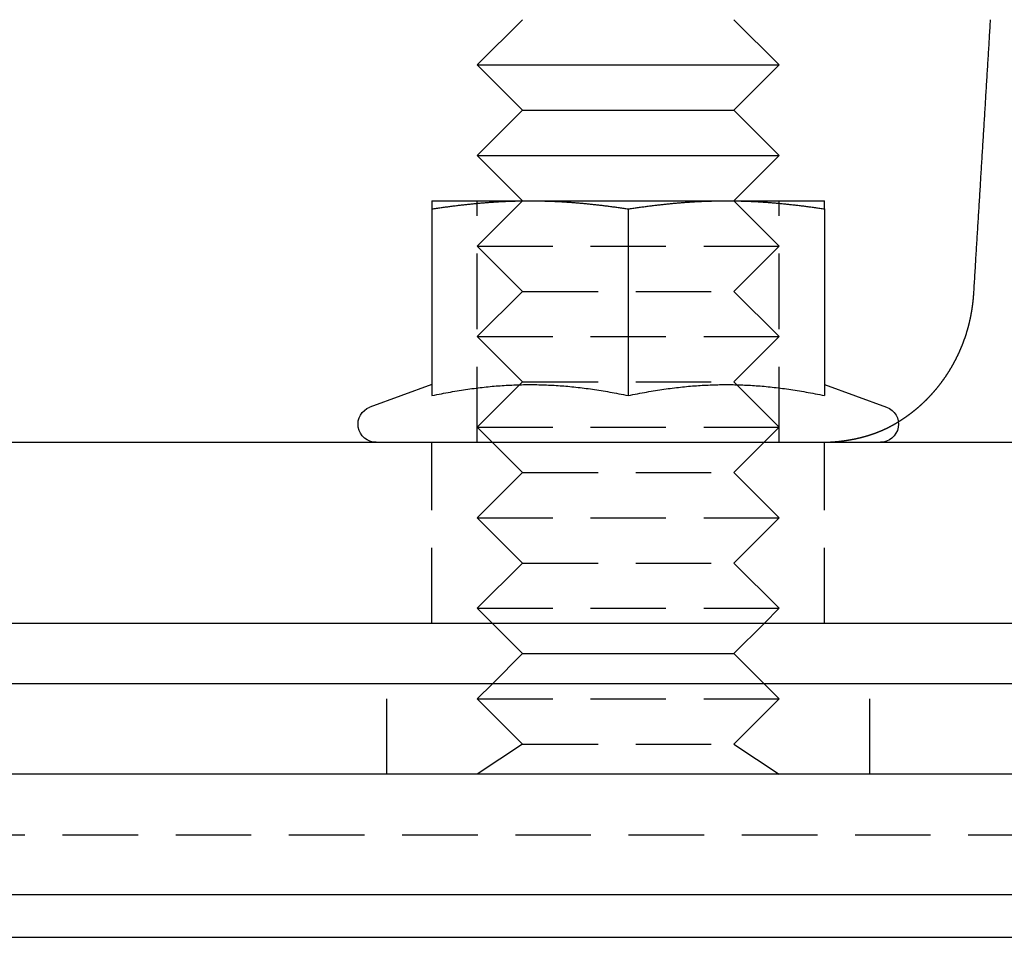
# Model space of a CAD drawing. Extents: x 190 to 450, y -416 to 386.
# Drawn here: x 390 to 422, y 308 to 339 of the extents above; entities that cross this region are included whole.
import ezdxf

# ---------------------------------------------------------------- set-up
doc = ezdxf.new("R2010")
doc.units = 0
doc.header["$LTSCALE"] = 10
doc.linetypes.add('VERDECKT', pattern=[0.375, 0.25, -0.125])
doc.layers.get('0').update_dxf_attribs({"linetype": 'CONTINUOUS'})
doc.layers.add('STEMPEL', color=3, linetype='CONTINUOUS')

# ---------------------------------------------------------------- blocks, each defined once
blk = doc.blocks.new('A$CCDCF903D')
at = {"extrusion": (0, 1, -2e-16)}
for p, q in [((85.9686, 340), (84.4686, 338.5)), ((92.96848, 340), (94.46848, 338.5)), ((84.4686, 338.5), (94.46848, 338.5)), ((85.9686, 337), (84.4686, 338.5)), ((92.96848, 337), (94.46848, 338.5)), ((85.9686, 337), (84.4686, 335.5)), ((85.9686, 337), (92.96848, 337)), ((92.96848, 337), (94.46848, 335.5)), ((84.4686, 335.5), (94.46848, 335.5)), ((85.9686, 334), (84.4686, 335.5)), ((92.96848, 334), (94.46848, 335.5)), ((82.96854, 334), (86.21854, 334)), ((86.21854, 334), (92.71854, 334)), ((92.71854, 334), (95.96854, 334)), ((82.96854, 333.73056), (82.96854, 327.54586)), ((89.46854, 333.73056), (89.46854, 327.54586)), ((95.96854, 333.73056), (95.96854, 327.54586)), ((82.96854, 327.91185), (80.91333, 327.16382)), ((95.96854, 327.91185), (98.02375, 327.16382)), ((-6.43408, 326), (116.46854, 326)), ((116.46854, 320), (-5.83269, 320)), ((85.9686, 319), (84.9686, 320)), ((92.96848, 319), (93.96848, 320)), ((85.9686, 319), (84.9686, 318)), ((85.9686, 319), (92.96848, 319)), ((92.96848, 319), (93.96848, 318)), ((121.96854, 318), (-123.03146, 318)), ((121.96854, 315), (-123.03146, 315)), ((-123.03146, 311.01421), (121.96854, 311.01421)), ((-121.61725, 309.6), (120.55433, 309.6))]:
    blk.add_line(p, q, dxfattribs=at)
at = {"color": 1, "linetype": 'VERDECKT', "extrusion": (0, 1, -2e-16)}
for p, q in [((85.9686, 334), (84.4686, 332.5)), ((84.4686, 326), (84.4686, 334)), ((92.96848, 334), (94.46848, 332.5)), ((94.46848, 326), (94.46848, 334)), ((84.4686, 332.5), (94.46848, 332.5)), ((85.9686, 331), (84.4686, 332.5)), ((92.96848, 331), (94.46848, 332.5)), ((85.9686, 331), (84.4686, 329.5)), ((85.9686, 331), (92.96848, 331)), ((92.96848, 331), (94.46848, 329.5)), ((84.4686, 329.5), (94.46848, 329.5)), ((85.9686, 328), (84.4686, 329.5)), ((92.96848, 328), (94.46848, 329.5)), ((85.9686, 328), (84.4686, 326.5)), ((85.9686, 328), (92.96848, 328)), ((92.96848, 328), (94.46848, 326.5)), ((84.4686, 326.5), (94.46848, 326.5)), ((85.9686, 325), (84.4686, 326.5)), ((92.96848, 325), (94.46848, 326.5)), ((82.96854, 320), (82.96854, 326)), ((95.96854, 320), (95.96854, 326)), ((85.9686, 325), (84.4686, 323.5)), ((85.9686, 325), (92.96848, 325)), ((92.96848, 325), (94.46848, 323.5)), ((84.4686, 323.5), (94.46848, 323.5)), ((85.9686, 322), (84.4686, 323.5)), ((92.96848, 322), (94.46848, 323.5)), ((85.9686, 322), (84.4686, 320.5)), ((85.9686, 322), (92.96848, 322)), ((92.96848, 322), (94.46848, 320.5)), ((84.4686, 320.5), (94.46848, 320.5)), ((84.9686, 320), (84.4686, 320.5)), ((93.96848, 320), (94.46848, 320.5)), ((81.46854, 315), (81.46854, 318)), ((84.9686, 318), (84.4686, 317.5)), ((93.96848, 318), (94.46848, 317.5)), ((97.46854, 315), (97.46854, 318)), ((84.4686, 317.5), (94.46848, 317.5)), ((85.9686, 316), (84.4686, 317.5)), ((92.96848, 316), (94.46848, 317.5)), ((85.9686, 316), (84.4686, 315)), ((85.9686, 316), (92.96848, 316)), ((92.96848, 316), (94.46848, 315)), ((-116.7675, 313), (115.70458, 313))]:
    blk.add_line(p, q, dxfattribs=at)
for points in [[(100.912, 330.913, 0), (100.916, 330.983, 0), (100.921, 331.054, 0), (100.925, 331.125, 0), (100.93, 331.196, 0), (100.934, 331.267, 0), (100.938, 331.338, 0), (100.943, 331.409, 0), (100.947, 331.48, 0), (100.952, 331.551, 0), (100.956, 331.622, 0), (100.96, 331.693, 0), (100.965, 331.764, 0), (100.969, 331.835, 0), (100.973, 331.906, 0), (100.978, 331.977, 0), (100.982, 332.047, 0), (100.986, 332.118, 0), (100.991, 332.189, 0), (100.995, 332.26, 0), (101, 332.331, 0), (101.004, 332.402, 0), (101.008, 332.473, 0), (101.013, 332.544, 0), (101.017, 332.615, 0), (101.021, 332.686, 0), (101.026, 332.757, 0), (101.03, 332.828, 0), (101.035, 332.899, 0), (101.039, 332.97, 0), (101.043, 333.041, 0), (101.048, 333.112, 0), (101.052, 333.183, 0), (101.056, 333.254, 0), (101.061, 333.325, 0), (101.065, 333.396, 0), (101.07, 333.467, 0), (101.074, 333.537, 0), (101.078, 333.608, 0), (101.083, 333.679, 0), (101.087, 333.75, 0), (101.091, 333.821, 0), (101.096, 333.892, 0), (101.1, 333.963, 0), (101.104, 334.034, 0), (101.109, 334.105, 0), (101.113, 334.176, 0), (101.118, 334.247, 0), (101.122, 334.318, 0), (101.126, 334.389, 0), (101.131, 334.46, 0), (101.135, 334.531, 0), (101.139, 334.602, 0), (101.144, 334.673, 0), (101.148, 334.744, 0), (101.152, 334.815, 0), (101.157, 334.886, 0), (101.161, 334.957, 0), (101.165, 335.028, 0), (101.17, 335.099, 0), (101.174, 335.17, 0), (101.179, 335.241, 0), (101.183, 335.312, 0), (101.187, 335.383, 0), (101.192, 335.454, 0), (101.196, 335.525, 0), (101.2, 335.596, 0), (101.205, 335.667, 0), (101.209, 335.738, 0), (101.213, 335.809, 0), (101.218, 335.88, 0), (101.222, 335.951, 0), (101.226, 336.022, 0), (101.231, 336.093, 0), (101.235, 336.164, 0), (101.24, 336.235, 0), (101.244, 336.306, 0), (101.248, 336.377, 0), (101.253, 336.448, 0), (101.257, 336.519, 0), (101.261, 336.59, 0), (101.266, 336.661, 0), (101.27, 336.732, 0), (101.274, 336.803, 0), (101.279, 336.874, 0), (101.283, 336.945, 0), (101.287, 337.016, 0), (101.292, 337.087, 0), (101.296, 337.158, 0), (101.3, 337.229, 0), (101.305, 337.3, 0), (101.309, 337.371, 0), (101.313, 337.442, 0), (101.318, 337.513, 0), (101.322, 337.584, 0), (101.326, 337.655, 0), (101.331, 337.726, 0), (101.335, 337.797, 0), (101.34, 337.868, 0), (101.344, 337.94, 0), (101.348, 338.011, 0), (101.353, 338.082, 0), (101.357, 338.153, 0), (101.361, 338.224, 0), (101.366, 338.295, 0), (101.37, 338.366, 0), (101.374, 338.437, 0), (101.379, 338.508, 0), (101.383, 338.579, 0), (101.387, 338.65, 0), (101.392, 338.721, 0), (101.396, 338.792, 0), (101.4, 338.863, 0), (101.405, 338.934, 0), (101.409, 339.005, 0), (101.413, 339.076, 0), (101.418, 339.147, 0), (101.422, 339.218, 0), (101.426, 339.289, 0), (101.431, 339.36, 0), (101.435, 339.432, 0), (101.439, 339.503, 0), (101.444, 339.574, 0), (101.448, 339.645, 0), (101.452, 339.716, 0), (101.457, 339.787, 0), (101.461, 339.858, 0), (101.465, 339.929, 0), (101.47, 340, 0)], [(82.9685, 333.731, 0), (83.0065, 333.736, 0), (83.0444, 333.742, 0), (83.0821, 333.748, 0), (83.1197, 333.754, 0), (83.1571, 333.759, 0), (83.1944, 333.765, 0), (83.2316, 333.77, 0), (83.2687, 333.775, 0), (83.3056, 333.781, 0), (83.3424, 333.786, 0), (83.3791, 333.791, 0), (83.4157, 333.796, 0), (83.4521, 333.801, 0), (83.4885, 333.806, 0), (83.5247, 333.811, 0), (83.5608, 333.816, 0), (83.5968, 333.82, 0), (83.6327, 333.825, 0), (83.6685, 333.83, 0), (83.7042, 333.834, 0), (83.7398, 333.839, 0), (83.7753, 333.843, 0), (83.8107, 333.847, 0), (83.846, 333.852, 0), (83.8813, 333.856, 0), (83.9164, 333.86, 0), (83.9514, 333.864, 0), (83.9864, 333.868, 0), (84.0212, 333.872, 0), (84.056, 333.876, 0), (84.0907, 333.88, 0), (84.1253, 333.883, 0), (84.1599, 333.887, 0), (84.1943, 333.891, 0), (84.2287, 333.894, 0), (84.263, 333.898, 0), (84.2973, 333.901, 0), (84.3314, 333.905, 0), (84.3655, 333.908, 0), (84.3996, 333.911, 0), (84.4336, 333.915, 0), (84.4675, 333.918, 0), (84.5013, 333.921, 0), (84.5351, 333.924, 0), (84.5689, 333.927, 0), (84.6025, 333.93, 0), (84.6362, 333.932, 0), (84.6697, 333.935, 0), (84.7033, 333.938, 0), (84.7367, 333.941, 0), (84.7702, 333.943, 0), (84.8035, 333.946, 0), (84.8369, 333.948, 0), (84.8702, 333.951, 0), (84.9034, 333.953, 0), (84.9366, 333.955, 0), (84.9698, 333.958, 0), (85.003, 333.96, 0), (85.0361, 333.962, 0), (85.0691, 333.964, 0), (85.1022, 333.966, 0), (85.1352, 333.968, 0), (85.1682, 333.97, 0), (85.2011, 333.972, 0), (85.234, 333.974, 0), (85.267, 333.975, 0), (85.2998, 333.977, 0), (85.3327, 333.979, 0), (85.3656, 333.98, 0), (85.3984, 333.982, 0), (85.4312, 333.983, 0), (85.464, 333.984, 0), (85.4968, 333.986, 0), (85.5296, 333.987, 0), (85.5624, 333.988, 0), (85.5951, 333.989, 0), (85.6279, 333.99, 0), (85.6606, 333.991, 0), (85.6934, 333.992, 0), (85.7262, 333.993, 0), (85.7589, 333.994, 0), (85.7917, 333.995, 0), (85.8244, 333.996, 0), (85.8572, 333.996, 0), (85.89, 333.997, 0), (85.9228, 333.998, 0), (85.9556, 333.998, 0), (85.9884, 333.999, 0), (86.0212, 333.999, 0), (86.054, 333.999, 0), (86.0869, 334, 0), (86.1198, 334, 0), (86.1527, 334, 0), (86.1856, 334, 0), (86.2185, 334, 0)], [(82.9685, 334, 0), (82.9685, 334, 0), (82.9685, 334, 0), (82.9685, 334, 0), (82.9685, 334, 0), (82.9685, 333.999, 0), (82.9685, 333.999, 0), (82.9685, 333.999, 0), (82.9685, 333.998, 0), (82.9685, 333.998, 0), (82.9685, 333.997, 0), (82.9685, 333.996, 0), (82.9685, 333.996, 0), (82.9685, 333.995, 0), (82.9685, 333.994, 0), (82.9685, 333.993, 0), (82.9685, 333.992, 0), (82.9685, 333.991, 0), (82.9685, 333.99, 0), (82.9685, 333.989, 0), (82.9685, 333.988, 0), (82.9685, 333.987, 0), (82.9685, 333.986, 0), (82.9685, 333.984, 0), (82.9685, 333.983, 0), (82.9685, 333.982, 0), (82.9685, 333.98, 0), (82.9685, 333.979, 0), (82.9685, 333.977, 0), (82.9685, 333.975, 0), (82.9685, 333.974, 0), (82.9685, 333.972, 0), (82.9685, 333.97, 0), (82.9685, 333.968, 0), (82.9685, 333.966, 0), (82.9685, 333.964, 0), (82.9685, 333.962, 0), (82.9685, 333.96, 0), (82.9685, 333.958, 0), (82.9685, 333.955, 0), (82.9685, 333.953, 0), (82.9685, 333.951, 0), (82.9685, 333.948, 0), (82.9685, 333.946, 0), (82.9685, 333.943, 0), (82.9685, 333.941, 0), (82.9685, 333.938, 0), (82.9685, 333.935, 0), (82.9685, 333.932, 0), (82.9685, 333.93, 0), (82.9685, 333.927, 0), (82.9685, 333.924, 0), (82.9685, 333.921, 0), (82.9685, 333.918, 0), (82.9685, 333.915, 0), (82.9685, 333.911, 0), (82.9685, 333.908, 0), (82.9685, 333.905, 0), (82.9685, 333.901, 0), (82.9685, 333.898, 0), (82.9685, 333.894, 0), (82.9685, 333.891, 0), (82.9685, 333.887, 0), (82.9685, 333.883, 0), (82.9685, 333.88, 0), (82.9685, 333.876, 0), (82.9685, 333.872, 0), (82.9685, 333.868, 0), (82.9685, 333.864, 0), (82.9685, 333.86, 0), (82.9685, 333.856, 0), (82.9685, 333.852, 0), (82.9685, 333.847, 0), (82.9685, 333.843, 0), (82.9685, 333.839, 0), (82.9685, 333.834, 0), (82.9685, 333.83, 0), (82.9685, 333.825, 0), (82.9685, 333.82, 0), (82.9685, 333.816, 0), (82.9685, 333.811, 0), (82.9685, 333.806, 0), (82.9685, 333.801, 0), (82.9685, 333.796, 0), (82.9685, 333.791, 0), (82.9685, 333.786, 0), (82.9685, 333.781, 0), (82.9685, 333.775, 0), (82.9685, 333.77, 0), (82.9685, 333.765, 0), (82.9685, 333.759, 0), (82.9685, 333.754, 0), (82.9685, 333.748, 0), (82.9685, 333.742, 0), (82.9685, 333.736, 0), (82.9685, 333.731, 0)], [(86.2185, 334, 0), (86.2515, 334, 0), (86.2844, 334, 0), (86.3173, 334, 0), (86.3502, 334, 0), (86.383, 333.999, 0), (86.4159, 333.999, 0), (86.4487, 333.999, 0), (86.4815, 333.998, 0), (86.5143, 333.998, 0), (86.5471, 333.997, 0), (86.5799, 333.996, 0), (86.6126, 333.996, 0), (86.6454, 333.995, 0), (86.6782, 333.994, 0), (86.7109, 333.993, 0), (86.7437, 333.992, 0), (86.7764, 333.991, 0), (86.8092, 333.99, 0), (86.842, 333.989, 0), (86.8747, 333.988, 0), (86.9075, 333.987, 0), (86.9403, 333.986, 0), (86.9731, 333.984, 0), (87.0059, 333.983, 0), (87.0387, 333.982, 0), (87.0715, 333.98, 0), (87.1044, 333.979, 0), (87.1372, 333.977, 0), (87.1701, 333.975, 0), (87.203, 333.974, 0), (87.236, 333.972, 0), (87.2689, 333.97, 0), (87.3019, 333.968, 0), (87.3349, 333.966, 0), (87.368, 333.964, 0), (87.401, 333.962, 0), (87.4341, 333.96, 0), (87.4673, 333.958, 0), (87.5004, 333.955, 0), (87.5337, 333.953, 0), (87.5669, 333.951, 0), (87.6002, 333.948, 0), (87.6335, 333.946, 0), (87.6669, 333.943, 0), (87.7003, 333.941, 0), (87.7338, 333.938, 0), (87.7673, 333.935, 0), (87.8009, 333.932, 0), (87.8345, 333.93, 0), (87.8682, 333.927, 0), (87.902, 333.924, 0), (87.9357, 333.921, 0), (87.9696, 333.918, 0), (88.0035, 333.915, 0), (88.0375, 333.911, 0), (88.0715, 333.908, 0), (88.1056, 333.905, 0), (88.1398, 333.901, 0), (88.1741, 333.898, 0), (88.2084, 333.894, 0), (88.2428, 333.891, 0), (88.2772, 333.887, 0), (88.3118, 333.883, 0), (88.3464, 333.88, 0), (88.3811, 333.876, 0), (88.4159, 333.872, 0), (88.4507, 333.868, 0), (88.4857, 333.864, 0), (88.5207, 333.86, 0), (88.5558, 333.856, 0), (88.591, 333.852, 0), (88.6264, 333.847, 0), (88.6618, 333.843, 0), (88.6973, 333.839, 0), (88.7329, 333.834, 0), (88.7686, 333.83, 0), (88.8044, 333.825, 0), (88.8403, 333.82, 0), (88.8763, 333.816, 0), (88.9124, 333.811, 0), (88.9486, 333.806, 0), (88.985, 333.801, 0), (89.0214, 333.796, 0), (89.058, 333.791, 0), (89.0947, 333.786, 0), (89.1315, 333.781, 0), (89.1684, 333.775, 0), (89.2055, 333.77, 0), (89.2427, 333.765, 0), (89.28, 333.759, 0), (89.3174, 333.754, 0), (89.355, 333.748, 0), (89.3927, 333.742, 0), (89.4306, 333.736, 0), (89.4685, 333.731, 0)], [(89.4685, 333.731, 0), (89.5065, 333.736, 0), (89.5444, 333.742, 0), (89.5821, 333.748, 0), (89.6197, 333.754, 0), (89.6571, 333.759, 0), (89.6944, 333.765, 0), (89.7316, 333.77, 0), (89.7687, 333.775, 0), (89.8056, 333.781, 0), (89.8424, 333.786, 0), (89.8791, 333.791, 0), (89.9157, 333.796, 0), (89.9521, 333.801, 0), (89.9885, 333.806, 0), (90.0247, 333.811, 0), (90.0608, 333.816, 0), (90.0968, 333.82, 0), (90.1327, 333.825, 0), (90.1685, 333.83, 0), (90.2042, 333.834, 0), (90.2398, 333.839, 0), (90.2753, 333.843, 0), (90.3107, 333.847, 0), (90.346, 333.852, 0), (90.3813, 333.856, 0), (90.4164, 333.86, 0), (90.4514, 333.864, 0), (90.4864, 333.868, 0), (90.5212, 333.872, 0), (90.556, 333.876, 0), (90.5907, 333.88, 0), (90.6253, 333.883, 0), (90.6599, 333.887, 0), (90.6943, 333.891, 0), (90.7287, 333.894, 0), (90.763, 333.898, 0), (90.7973, 333.901, 0), (90.8314, 333.905, 0), (90.8655, 333.908, 0), (90.8996, 333.911, 0), (90.9336, 333.915, 0), (90.9675, 333.918, 0), (91.0013, 333.921, 0), (91.0351, 333.924, 0), (91.0689, 333.927, 0), (91.1025, 333.93, 0), (91.1362, 333.932, 0), (91.1697, 333.935, 0), (91.2033, 333.938, 0), (91.2367, 333.941, 0), (91.2702, 333.943, 0), (91.3035, 333.946, 0), (91.3369, 333.948, 0), (91.3702, 333.951, 0), (91.4034, 333.953, 0), (91.4366, 333.955, 0), (91.4698, 333.958, 0), (91.503, 333.96, 0), (91.5361, 333.962, 0), (91.5691, 333.964, 0), (91.6022, 333.966, 0), (91.6352, 333.968, 0), (91.6682, 333.97, 0), (91.7011, 333.972, 0), (91.734, 333.974, 0), (91.767, 333.975, 0), (91.7998, 333.977, 0), (91.8327, 333.979, 0), (91.8656, 333.98, 0), (91.8984, 333.982, 0), (91.9312, 333.983, 0), (91.964, 333.984, 0), (91.9968, 333.986, 0), (92.0296, 333.987, 0), (92.0624, 333.988, 0), (92.0951, 333.989, 0), (92.1279, 333.99, 0), (92.1606, 333.991, 0), (92.1934, 333.992, 0), (92.2262, 333.993, 0), (92.2589, 333.994, 0), (92.2917, 333.995, 0), (92.3244, 333.996, 0), (92.3572, 333.996, 0), (92.39, 333.997, 0), (92.4228, 333.998, 0), (92.4556, 333.998, 0), (92.4884, 333.999, 0), (92.5212, 333.999, 0), (92.554, 333.999, 0), (92.5869, 334, 0), (92.6198, 334, 0), (92.6527, 334, 0), (92.6856, 334, 0), (92.7185, 334, 0)], [(92.7185, 334, 0), (92.7515, 334, 0), (92.7844, 334, 0), (92.8173, 334, 0), (92.8502, 334, 0), (92.883, 333.999, 0), (92.9159, 333.999, 0), (92.9487, 333.999, 0), (92.9815, 333.998, 0), (93.0143, 333.998, 0), (93.0471, 333.997, 0), (93.0799, 333.996, 0), (93.1126, 333.996, 0), (93.1454, 333.995, 0), (93.1782, 333.994, 0), (93.2109, 333.993, 0), (93.2437, 333.992, 0), (93.2764, 333.991, 0), (93.3092, 333.99, 0), (93.342, 333.989, 0), (93.3747, 333.988, 0), (93.4075, 333.987, 0), (93.4403, 333.986, 0), (93.4731, 333.984, 0), (93.5059, 333.983, 0), (93.5387, 333.982, 0), (93.5715, 333.98, 0), (93.6044, 333.979, 0), (93.6372, 333.977, 0), (93.6701, 333.975, 0), (93.703, 333.974, 0), (93.736, 333.972, 0), (93.7689, 333.97, 0), (93.8019, 333.968, 0), (93.8349, 333.966, 0), (93.868, 333.964, 0), (93.901, 333.962, 0), (93.9341, 333.96, 0), (93.9673, 333.958, 0), (94.0004, 333.955, 0), (94.0337, 333.953, 0), (94.0669, 333.951, 0), (94.1002, 333.948, 0), (94.1335, 333.946, 0), (94.1669, 333.943, 0), (94.2003, 333.941, 0), (94.2338, 333.938, 0), (94.2673, 333.935, 0), (94.3009, 333.932, 0), (94.3345, 333.93, 0), (94.3682, 333.927, 0), (94.402, 333.924, 0), (94.4357, 333.921, 0), (94.4696, 333.918, 0), (94.5035, 333.915, 0), (94.5375, 333.911, 0), (94.5715, 333.908, 0), (94.6056, 333.905, 0), (94.6398, 333.901, 0), (94.6741, 333.898, 0), (94.7084, 333.894, 0), (94.7428, 333.891, 0), (94.7772, 333.887, 0), (94.8118, 333.883, 0), (94.8464, 333.88, 0), (94.8811, 333.876, 0), (94.9159, 333.872, 0), (94.9507, 333.868, 0), (94.9857, 333.864, 0), (95.0207, 333.86, 0), (95.0558, 333.856, 0), (95.091, 333.852, 0), (95.1264, 333.847, 0), (95.1618, 333.843, 0), (95.1973, 333.839, 0), (95.2329, 333.834, 0), (95.2686, 333.83, 0), (95.3044, 333.825, 0), (95.3403, 333.82, 0), (95.3763, 333.816, 0), (95.4124, 333.811, 0), (95.4486, 333.806, 0), (95.485, 333.801, 0), (95.5214, 333.796, 0), (95.558, 333.791, 0), (95.5947, 333.786, 0), (95.6315, 333.781, 0), (95.6684, 333.775, 0), (95.7055, 333.77, 0), (95.7427, 333.765, 0), (95.78, 333.759, 0), (95.8174, 333.754, 0), (95.855, 333.748, 0), (95.8927, 333.742, 0), (95.9306, 333.736, 0), (95.9685, 333.731, 0)], [(95.9685, 333.731, 0), (95.9685, 333.736, 0), (95.9685, 333.742, 0), (95.9685, 333.748, 0), (95.9685, 333.754, 0), (95.9685, 333.759, 0), (95.9685, 333.765, 0), (95.9685, 333.77, 0), (95.9685, 333.775, 0), (95.9685, 333.781, 0), (95.9685, 333.786, 0), (95.9685, 333.791, 0), (95.9685, 333.796, 0), (95.9685, 333.801, 0), (95.9685, 333.806, 0), (95.9685, 333.811, 0), (95.9685, 333.816, 0), (95.9685, 333.82, 0), (95.9685, 333.825, 0), (95.9685, 333.83, 0), (95.9685, 333.834, 0), (95.9685, 333.839, 0), (95.9685, 333.843, 0), (95.9685, 333.847, 0), (95.9685, 333.852, 0), (95.9685, 333.856, 0), (95.9685, 333.86, 0), (95.9685, 333.864, 0), (95.9685, 333.868, 0), (95.9685, 333.872, 0), (95.9685, 333.876, 0), (95.9685, 333.88, 0), (95.9685, 333.883, 0), (95.9685, 333.887, 0), (95.9685, 333.891, 0), (95.9685, 333.894, 0), (95.9685, 333.898, 0), (95.9685, 333.901, 0), (95.9685, 333.905, 0), (95.9685, 333.908, 0), (95.9685, 333.911, 0), (95.9685, 333.915, 0), (95.9685, 333.918, 0), (95.9685, 333.921, 0), (95.9685, 333.924, 0), (95.9685, 333.927, 0), (95.9685, 333.93, 0), (95.9685, 333.932, 0), (95.9685, 333.935, 0), (95.9685, 333.938, 0), (95.9685, 333.941, 0), (95.9685, 333.943, 0), (95.9685, 333.946, 0), (95.9685, 333.948, 0), (95.9685, 333.951, 0), (95.9685, 333.953, 0), (95.9685, 333.955, 0), (95.9685, 333.958, 0), (95.9685, 333.96, 0), (95.9685, 333.962, 0), (95.9685, 333.964, 0), (95.9685, 333.966, 0), (95.9685, 333.968, 0), (95.9685, 333.97, 0), (95.9685, 333.972, 0), (95.9685, 333.974, 0), (95.9685, 333.975, 0), (95.9685, 333.977, 0), (95.9685, 333.979, 0), (95.9685, 333.98, 0), (95.9685, 333.982, 0), (95.9685, 333.983, 0), (95.9685, 333.984, 0), (95.9685, 333.986, 0), (95.9685, 333.987, 0), (95.9685, 333.988, 0), (95.9685, 333.989, 0), (95.9685, 333.99, 0), (95.9685, 333.991, 0), (95.9685, 333.992, 0), (95.9685, 333.993, 0), (95.9685, 333.994, 0), (95.9685, 333.995, 0), (95.9685, 333.996, 0), (95.9685, 333.996, 0), (95.9685, 333.997, 0), (95.9685, 333.998, 0), (95.9685, 333.998, 0), (95.9685, 333.999, 0), (95.9685, 333.999, 0), (95.9685, 333.999, 0), (95.9685, 334, 0), (95.9685, 334, 0), (95.9685, 334, 0), (95.9685, 334, 0), (95.9685, 334, 0)], [(98.4135, 326.677, 0), (98.4232, 326.683, 0), (98.4328, 326.689, 0), (98.4424, 326.695, 0), (98.452, 326.701, 0), (98.4616, 326.707, 0), (98.4712, 326.713, 0), (98.4808, 326.719, 0), (98.4904, 326.725, 0), (98.5, 326.731, 0), (98.5096, 326.737, 0), (98.5191, 326.744, 0), (98.5287, 326.75, 0), (98.5382, 326.756, 0), (98.5477, 326.762, 0), (98.5573, 326.768, 0), (98.5668, 326.775, 0), (98.5763, 326.781, 0), (98.5858, 326.787, 0), (98.5953, 326.794, 0), (98.6047, 326.8, 0), (98.6142, 326.806, 0), (98.6236, 326.813, 0), (98.6331, 326.819, 0), (98.6425, 326.826, 0), (98.6519, 326.832, 0), (98.6613, 326.839, 0), (98.6707, 326.845, 0), (98.68, 326.852, 0), (98.6894, 326.858, 0), (98.6987, 326.865, 0), (98.708, 326.872, 0), (98.7173, 326.878, 0), (98.7266, 326.885, 0), (98.7359, 326.892, 0), (98.7452, 326.898, 0), (98.7544, 326.905, 0), (98.7636, 326.912, 0), (98.7728, 326.919, 0), (98.782, 326.926, 0), (98.7912, 326.932, 0), (98.8004, 326.939, 0), (98.8095, 326.946, 0), (98.8187, 326.953, 0), (98.8278, 326.96, 0), (98.8369, 326.967, 0), (98.8459, 326.974, 0), (98.855, 326.981, 0), (98.864, 326.988, 0), (98.8731, 326.995, 0), (98.8821, 327.002, 0), (98.891, 327.009, 0), (98.9, 327.016, 0), (98.9089, 327.023, 0), (98.9179, 327.03, 0), (98.9268, 327.037, 0), (98.9357, 327.044, 0), (98.9445, 327.052, 0), (98.9534, 327.059, 0), (98.9622, 327.066, 0), (98.971, 327.073, 0), (98.9798, 327.08, 0), (98.9885, 327.088, 0), (98.9973, 327.095, 0), (99.006, 327.102, 0), (99.0147, 327.109, 0), (99.0234, 327.117, 0), (99.032, 327.124, 0), (99.0407, 327.131, 0), (99.0493, 327.138, 0), (99.0579, 327.146, 0), (99.0664, 327.153, 0), (99.075, 327.161, 0), (99.0835, 327.168, 0), (99.092, 327.175, 0), (99.1004, 327.183, 0), (99.1089, 327.19, 0), (99.1173, 327.197, 0), (99.1257, 327.205, 0), (99.1341, 327.212, 0), (99.1424, 327.22, 0), (99.1507, 327.227, 0), (99.159, 327.235, 0), (99.1673, 327.242, 0), (99.1756, 327.25, 0), (99.1838, 327.257, 0), (99.192, 327.265, 0), (99.2002, 327.272, 0), (99.2083, 327.28, 0), (99.2164, 327.287, 0), (99.2245, 327.295, 0), (99.2326, 327.302, 0), (99.2406, 327.31, 0), (99.2486, 327.317, 0), (99.2566, 327.325, 0), (99.2645, 327.333, 0), (99.2725, 327.34, 0), (99.2804, 327.348, 0), (99.2882, 327.355, 0), (99.2961, 327.363, 0), (99.3039, 327.37, 0), (99.3117, 327.378, 0), (99.3194, 327.386, 0), (99.3271, 327.393, 0), (99.3348, 327.401, 0), (99.3425, 327.408, 0), (99.3501, 327.416, 0), (99.3577, 327.424, 0), (99.3653, 327.431, 0), (99.3728, 327.439, 0), (99.3804, 327.447, 0), (99.3878, 327.454, 0), (99.3953, 327.462, 0), (99.4027, 327.469, 0), (99.4101, 327.477, 0), (99.4176, 327.485, 0), (99.425, 327.493, 0), (99.4324, 327.5, 0), (99.4398, 327.508, 0), (99.4473, 327.516, 0), (99.4547, 327.524, 0), (99.4621, 327.532, 0), (99.4695, 327.54, 0), (99.477, 327.548, 0), (99.4844, 327.556, 0), (99.4918, 327.564, 0), (99.4992, 327.572, 0), (99.5066, 327.58, 0), (99.514, 327.588, 0), (99.5214, 327.596, 0), (99.5288, 327.604, 0), (99.5362, 327.613, 0), (99.5436, 327.621, 0), (99.551, 327.629, 0), (99.5583, 327.637, 0), (99.5657, 327.646, 0), (99.5731, 327.654, 0), (99.5804, 327.662, 0), (99.5878, 327.671, 0), (99.5951, 327.679, 0), (99.6025, 327.688, 0), (99.6098, 327.696, 0), (99.6171, 327.705, 0), (99.6245, 327.713, 0), (99.6318, 327.722, 0), (99.6391, 327.731, 0), (99.6464, 327.739, 0), (99.6537, 327.748, 0), (99.661, 327.757, 0), (99.6682, 327.765, 0), (99.6755, 327.774, 0), (99.6827, 327.783, 0), (99.69, 327.792, 0), (99.6972, 327.801, 0), (99.7044, 327.809, 0), (99.7117, 327.818, 0), (99.7189, 327.827, 0), (99.7261, 327.836, 0), (99.7332, 327.845, 0), (99.7404, 327.854, 0), (99.7476, 327.863, 0), (99.7547, 327.872, 0), (99.7618, 327.881, 0), (99.769, 327.89, 0), (99.7761, 327.899, 0), (99.7832, 327.908, 0), (99.7903, 327.918, 0), (99.7973, 327.927, 0), (99.8044, 327.936, 0), (99.8114, 327.945, 0), (99.8185, 327.954, 0), (99.8255, 327.964, 0), (99.8325, 327.973, 0), (99.8394, 327.982, 0), (99.8464, 327.992, 0), (99.8534, 328.001, 0), (99.8603, 328.01, 0), (99.8672, 328.02, 0), (99.8741, 328.029, 0), (99.881, 328.038, 0), (99.8879, 328.048, 0), (99.8947, 328.057, 0), (99.9016, 328.067, 0), (99.9084, 328.076, 0), (99.9152, 328.086, 0), (99.922, 328.095, 0), (99.9287, 328.105, 0), (99.9355, 328.115, 0), (99.9422, 328.124, 0), (99.9489, 328.134, 0), (99.9556, 328.143, 0), (99.9623, 328.153, 0), (99.9689, 328.163, 0), (99.9755, 328.173, 0), (99.9822, 328.182, 0), (99.9887, 328.192, 0), (99.9953, 328.202, 0), (100.002, 328.211, 0), (100.008, 328.221, 0), (100.015, 328.231, 0), (100.021, 328.241, 0), (100.028, 328.251, 0), (100.034, 328.26, 0), (100.041, 328.27, 0), (100.047, 328.28, 0), (100.053, 328.29, 0), (100.06, 328.3, 0), (100.066, 328.31, 0), (100.072, 328.32, 0), (100.079, 328.33, 0), (100.085, 328.34, 0), (100.091, 328.35, 0), (100.097, 328.36, 0), (100.104, 328.37, 0), (100.11, 328.38, 0), (100.116, 328.39, 0), (100.122, 328.4, 0), (100.128, 328.41, 0), (100.134, 328.42, 0), (100.14, 328.43, 0), (100.146, 328.44, 0), (100.152, 328.45, 0), (100.158, 328.46, 0), (100.164, 328.47, 0), (100.17, 328.48, 0), (100.176, 328.49, 0), (100.182, 328.5, 0), (100.188, 328.511, 0), (100.193, 328.521, 0), (100.199, 328.531, 0), (100.205, 328.541, 0), (100.211, 328.551, 0), (100.217, 328.561, 0), (100.222, 328.571, 0), (100.228, 328.582, 0), (100.234, 328.592, 0), (100.239, 328.602, 0), (100.245, 328.612, 0), (100.25, 328.622, 0), (100.256, 328.632, 0), (100.261, 328.643, 0), (100.267, 328.653, 0), (100.272, 328.663, 0), (100.278, 328.673, 0), (100.283, 328.683, 0), (100.289, 328.694, 0), (100.294, 328.704, 0), (100.299, 328.714, 0), (100.305, 328.724, 0), (100.31, 328.734, 0), (100.315, 328.744, 0), (100.32, 328.755, 0), (100.326, 328.765, 0), (100.331, 328.775, 0), (100.336, 328.785, 0), (100.341, 328.795, 0), (100.346, 328.806, 0), (100.351, 328.816, 0), (100.356, 328.826, 0), (100.361, 328.836, 0), (100.366, 328.846, 0), (100.371, 328.856, 0), (100.376, 328.867, 0), (100.381, 328.877, 0), (100.386, 328.887, 0), (100.391, 328.897, 0), (100.396, 328.907, 0), (100.401, 328.917, 0), (100.405, 328.927, 0), (100.41, 328.938, 0), (100.415, 328.948, 0), (100.419, 328.958, 0), (100.424, 328.968, 0), (100.429, 328.978, 0), (100.433, 328.988, 0), (100.438, 328.998, 0), (100.442, 329.008, 0), (100.447, 329.018, 0), (100.451, 329.028, 0), (100.456, 329.038, 0), (100.46, 329.048, 0), (100.465, 329.058, 0), (100.469, 329.068, 0), (100.473, 329.078, 0), (100.478, 329.088, 0), (100.482, 329.098, 0), (100.486, 329.108, 0), (100.49, 329.118, 0), (100.495, 329.129, 0), (100.499, 329.139, 0), (100.503, 329.149, 0), (100.507, 329.159, 0), (100.511, 329.169, 0), (100.516, 329.179, 0), (100.52, 329.19, 0), (100.524, 329.2, 0), (100.528, 329.21, 0), (100.532, 329.221, 0), (100.536, 329.231, 0), (100.54, 329.241, 0), (100.545, 329.252, 0), (100.549, 329.262, 0), (100.553, 329.273, 0), (100.557, 329.283, 0), (100.561, 329.294, 0), (100.565, 329.304, 0), (100.569, 329.315, 0), (100.573, 329.326, 0), (100.577, 329.336, 0), (100.581, 329.347, 0), (100.585, 329.358, 0), (100.588, 329.368, 0), (100.592, 329.379, 0), (100.596, 329.39, 0), (100.6, 329.401, 0), (100.604, 329.411, 0), (100.608, 329.422, 0), (100.612, 329.433, 0), (100.615, 329.444, 0), (100.619, 329.455, 0), (100.623, 329.466, 0), (100.627, 329.477, 0), (100.63, 329.487, 0), (100.634, 329.498, 0), (100.638, 329.509, 0), (100.641, 329.52, 0), (100.645, 329.531, 0), (100.649, 329.542, 0), (100.652, 329.554, 0), (100.656, 329.565, 0), (100.66, 329.576, 0), (100.663, 329.587, 0), (100.667, 329.598, 0), (100.67, 329.609, 0), (100.674, 329.62, 0), (100.677, 329.631, 0), (100.681, 329.643, 0), (100.684, 329.654, 0), (100.687, 329.665, 0), (100.691, 329.676, 0), (100.694, 329.688, 0), (100.698, 329.699, 0), (100.701, 329.71, 0), (100.704, 329.721, 0), (100.708, 329.733, 0), (100.711, 329.744, 0), (100.714, 329.755, 0), (100.717, 329.767, 0), (100.72, 329.778, 0), (100.724, 329.789, 0), (100.727, 329.801, 0), (100.73, 329.812, 0), (100.733, 329.824, 0), (100.736, 329.835, 0), (100.739, 329.847, 0), (100.742, 329.858, 0), (100.745, 329.869, 0), (100.748, 329.881, 0), (100.751, 329.892, 0), (100.754, 329.904, 0), (100.757, 329.915, 0), (100.76, 329.927, 0), (100.763, 329.938, 0), (100.766, 329.95, 0), (100.768, 329.961, 0), (100.771, 329.973, 0), (100.774, 329.984, 0), (100.777, 329.996, 0), (100.779, 330.008, 0), (100.782, 330.019, 0), (100.785, 330.031, 0), (100.787, 330.042, 0), (100.79, 330.054, 0), (100.793, 330.065, 0), (100.795, 330.077, 0), (100.798, 330.089, 0), (100.8, 330.1, 0), (100.803, 330.112, 0), (100.805, 330.123, 0), (100.807, 330.135, 0), (100.81, 330.147, 0), (100.812, 330.158, 0), (100.815, 330.17, 0), (100.817, 330.181, 0), (100.819, 330.193, 0), (100.821, 330.205, 0), (100.824, 330.216, 0), (100.826, 330.228, 0), (100.828, 330.239, 0), (100.83, 330.251, 0), (100.832, 330.263, 0), (100.835, 330.274, 0), (100.837, 330.286, 0), (100.839, 330.298, 0), (100.841, 330.309, 0), (100.843, 330.321, 0), (100.845, 330.332, 0), (100.847, 330.344, 0), (100.849, 330.356, 0), (100.851, 330.367, 0), (100.852, 330.379, 0), (100.854, 330.39, 0), (100.856, 330.402, 0), (100.858, 330.413, 0), (100.86, 330.425, 0), (100.861, 330.437, 0), (100.863, 330.448, 0), (100.865, 330.46, 0), (100.867, 330.471, 0), (100.868, 330.483, 0), (100.87, 330.494, 0), (100.871, 330.506, 0), (100.873, 330.517, 0), (100.875, 330.529, 0), (100.876, 330.54, 0), (100.878, 330.552, 0), (100.879, 330.563, 0), (100.88, 330.575, 0), (100.882, 330.586, 0), (100.883, 330.598, 0), (100.885, 330.609, 0), (100.886, 330.621, 0), (100.887, 330.632, 0), (100.889, 330.643, 0), (100.89, 330.655, 0), (100.891, 330.666, 0), (100.892, 330.677, 0), (100.894, 330.689, 0), (100.895, 330.7, 0), (100.896, 330.711, 0), (100.897, 330.723, 0), (100.898, 330.734, 0), (100.899, 330.745, 0), (100.9, 330.757, 0), (100.901, 330.768, 0), (100.902, 330.779, 0), (100.903, 330.79, 0), (100.904, 330.802, 0), (100.905, 330.813, 0), (100.906, 330.824, 0), (100.907, 330.835, 0), (100.908, 330.846, 0), (100.908, 330.857, 0), (100.909, 330.868, 0), (100.91, 330.879, 0), (100.911, 330.89, 0), (100.911, 330.902, 0), (100.912, 330.913, 0)], [(82.9685, 327.546, 0), (83.0472, 327.562, 0), (83.1251, 327.578, 0), (83.2023, 327.594, 0), (83.2789, 327.609, 0), (83.3548, 327.623, 0), (83.4301, 327.638, 0), (83.5048, 327.651, 0), (83.5789, 327.665, 0), (83.6524, 327.678, 0), (83.7254, 327.69, 0), (83.7979, 327.702, 0), (83.8698, 327.714, 0), (83.9412, 327.726, 0), (84.0122, 327.737, 0), (84.0827, 327.747, 0), (84.1528, 327.758, 0), (84.2224, 327.768, 0), (84.2917, 327.777, 0), (84.3605, 327.786, 0), (84.429, 327.795, 0), (84.4971, 327.804, 0), (84.5649, 327.812, 0), (84.6323, 327.82, 0), (84.6994, 327.827, 0), (84.7662, 327.834, 0), (84.8327, 327.841, 0), (84.899, 327.848, 0), (84.965, 327.854, 0), (85.0307, 327.86, 0), (85.0962, 327.865, 0), (85.1615, 327.871, 0), (85.2266, 327.875, 0), (85.2915, 327.88, 0), (85.3562, 327.884, 0), (85.4207, 327.888, 0), (85.4851, 327.892, 0), (85.5494, 327.895, 0), (85.6135, 327.898, 0), (85.6775, 327.901, 0), (85.7414, 327.903, 0), (85.8052, 327.905, 0), (85.8689, 327.907, 0), (85.9326, 327.909, 0), (85.9962, 327.91, 0), (86.0597, 327.911, 0), (86.1233, 327.912, 0), (86.1868, 327.912, 0), (86.2503, 327.912, 0), (86.3138, 327.912, 0), (86.3773, 327.911, 0), (86.4409, 327.91, 0), (86.5045, 327.909, 0), (86.5682, 327.907, 0), (86.6319, 327.905, 0), (86.6957, 327.903, 0), (86.7596, 327.901, 0), (86.8236, 327.898, 0), (86.8877, 327.895, 0), (86.952, 327.892, 0), (87.0164, 327.888, 0), (87.0809, 327.884, 0), (87.1456, 327.88, 0), (87.2105, 327.875, 0), (87.2756, 327.871, 0), (87.3409, 327.865, 0), (87.4064, 327.86, 0), (87.4721, 327.854, 0), (87.5381, 327.848, 0), (87.6044, 327.841, 0), (87.6709, 327.834, 0), (87.7377, 327.827, 0), (87.8048, 327.82, 0), (87.8722, 327.812, 0), (87.94, 327.804, 0), (88.0081, 327.795, 0), (88.0766, 327.786, 0), (88.1454, 327.777, 0), (88.2146, 327.768, 0), (88.2843, 327.758, 0), (88.3544, 327.747, 0), (88.4249, 327.737, 0), (88.4958, 327.726, 0), (88.5673, 327.714, 0), (88.6392, 327.702, 0), (88.7117, 327.69, 0), (88.7847, 327.678, 0), (88.8582, 327.665, 0), (88.9323, 327.651, 0), (89.007, 327.638, 0), (89.0823, 327.623, 0), (89.1582, 327.609, 0), (89.2347, 327.594, 0), (89.312, 327.578, 0), (89.3899, 327.562, 0), (89.4685, 327.546, 0)], [(89.4685, 327.546, 0), (89.5472, 327.562, 0), (89.6251, 327.578, 0), (89.7023, 327.594, 0), (89.7789, 327.609, 0), (89.8548, 327.623, 0), (89.9301, 327.638, 0), (90.0048, 327.651, 0), (90.0789, 327.665, 0), (90.1524, 327.678, 0), (90.2254, 327.69, 0), (90.2979, 327.702, 0), (90.3698, 327.714, 0), (90.4412, 327.726, 0), (90.5122, 327.737, 0), (90.5827, 327.747, 0), (90.6528, 327.758, 0), (90.7224, 327.768, 0), (90.7917, 327.777, 0), (90.8605, 327.786, 0), (90.929, 327.795, 0), (90.9971, 327.804, 0), (91.0649, 327.812, 0), (91.1323, 327.82, 0), (91.1994, 327.827, 0), (91.2662, 327.834, 0), (91.3327, 327.841, 0), (91.399, 327.848, 0), (91.465, 327.854, 0), (91.5307, 327.86, 0), (91.5962, 327.865, 0), (91.6615, 327.871, 0), (91.7266, 327.875, 0), (91.7915, 327.88, 0), (91.8562, 327.884, 0), (91.9207, 327.888, 0), (91.9851, 327.892, 0), (92.0494, 327.895, 0), (92.1135, 327.898, 0), (92.1775, 327.901, 0), (92.2414, 327.903, 0), (92.3052, 327.905, 0), (92.3689, 327.907, 0), (92.4326, 327.909, 0), (92.4962, 327.91, 0), (92.5597, 327.911, 0), (92.6233, 327.912, 0), (92.6868, 327.912, 0), (92.7503, 327.912, 0), (92.8138, 327.912, 0), (92.8773, 327.911, 0), (92.9409, 327.91, 0), (93.0045, 327.909, 0), (93.0682, 327.907, 0), (93.1319, 327.905, 0), (93.1957, 327.903, 0), (93.2596, 327.901, 0), (93.3236, 327.898, 0), (93.3877, 327.895, 0), (93.452, 327.892, 0), (93.5164, 327.888, 0), (93.5809, 327.884, 0), (93.6456, 327.88, 0), (93.7105, 327.875, 0), (93.7756, 327.871, 0), (93.8409, 327.865, 0), (93.9064, 327.86, 0), (93.9721, 327.854, 0), (94.0381, 327.848, 0), (94.1044, 327.841, 0), (94.1709, 327.834, 0), (94.2377, 327.827, 0), (94.3048, 327.82, 0), (94.3722, 327.812, 0), (94.44, 327.804, 0), (94.5081, 327.795, 0), (94.5766, 327.786, 0), (94.6454, 327.777, 0), (94.7146, 327.768, 0), (94.7843, 327.758, 0), (94.8544, 327.747, 0), (94.9249, 327.737, 0), (94.9958, 327.726, 0), (95.0673, 327.714, 0), (95.1392, 327.702, 0), (95.2117, 327.69, 0), (95.2847, 327.678, 0), (95.3582, 327.665, 0), (95.4323, 327.651, 0), (95.507, 327.638, 0), (95.5823, 327.623, 0), (95.6582, 327.609, 0), (95.7347, 327.594, 0), (95.812, 327.578, 0), (95.8899, 327.562, 0), (95.9685, 327.546, 0)]]:
    blk.add_polyline3d(points)
at = {"color": 1}
for points in [[(95.842, 326, 0), (95.8518, 326, 0), (95.8616, 326, 0), (95.8714, 326, 0), (95.8813, 326, 0), (95.8911, 326, 0), (95.9009, 326, 0), (95.9107, 326, 0), (95.9205, 326.001, 0), (95.9304, 326.001, 0), (95.9402, 326.001, 0), (95.95, 326.001, 0), (95.9598, 326.001, 0), (95.9697, 326.001, 0), (95.9795, 326.002, 0), (95.9893, 326.002, 0), (95.9991, 326.002, 0), (96.009, 326.002, 0), (96.0188, 326.003, 0), (96.0286, 326.003, 0), (96.0384, 326.003, 0), (96.0482, 326.004, 0), (96.0581, 326.004, 0), (96.0679, 326.004, 0), (96.0777, 326.005, 0), (96.0875, 326.005, 0), (96.0973, 326.006, 0), (96.1071, 326.006, 0), (96.117, 326.007, 0), (96.1268, 326.007, 0), (96.1366, 326.008, 0), (96.1464, 326.008, 0), (96.1562, 326.009, 0), (96.166, 326.009, 0), (96.1758, 326.01, 0), (96.1856, 326.01, 0), (96.1954, 326.011, 0), (96.2052, 326.011, 0), (96.215, 326.012, 0), (96.2248, 326.013, 0), (96.2346, 326.013, 0), (96.2444, 326.014, 0), (96.2542, 326.015, 0), (96.264, 326.015, 0), (96.2738, 326.016, 0), (96.2836, 326.017, 0), (96.2934, 326.018, 0), (96.3032, 326.018, 0), (96.313, 326.019, 0), (96.3227, 326.02, 0), (96.3325, 326.021, 0), (96.3423, 326.022, 0), (96.3521, 326.023, 0), (96.3618, 326.024, 0), (96.3716, 326.024, 0), (96.3814, 326.025, 0), (96.3911, 326.026, 0), (96.4009, 326.027, 0), (96.4107, 326.028, 0), (96.4204, 326.029, 0), (96.4302, 326.03, 0), (96.4399, 326.031, 0), (96.4496, 326.032, 0), (96.4593, 326.033, 0), (96.469, 326.034, 0), (96.4786, 326.035, 0), (96.4883, 326.036, 0), (96.4979, 326.038, 0), (96.5075, 326.039, 0), (96.5171, 326.04, 0), (96.5267, 326.041, 0), (96.5363, 326.042, 0), (96.5458, 326.043, 0), (96.5554, 326.044, 0), (96.5649, 326.046, 0), (96.5744, 326.047, 0), (96.5839, 326.048, 0), (96.5934, 326.049, 0), (96.6028, 326.051, 0), (96.6123, 326.052, 0), (96.6217, 326.053, 0), (96.6311, 326.055, 0), (96.6405, 326.056, 0), (96.6499, 326.057, 0), (96.6592, 326.059, 0), (96.6686, 326.06, 0), (96.6779, 326.061, 0), (96.6872, 326.063, 0), (96.6965, 326.064, 0), (96.7058, 326.066, 0), (96.715, 326.067, 0), (96.7243, 326.068, 0), (96.7335, 326.07, 0), (96.7427, 326.071, 0), (96.7519, 326.073, 0), (96.7611, 326.074, 0), (96.7703, 326.076, 0), (96.7794, 326.077, 0), (96.7885, 326.079, 0), (96.7977, 326.081, 0), (96.8068, 326.082, 0), (96.8158, 326.084, 0), (96.8249, 326.085, 0), (96.8339, 326.087, 0), (96.843, 326.089, 0), (96.852, 326.09, 0), (96.861, 326.092, 0), (96.87, 326.093, 0), (96.8789, 326.095, 0), (96.8879, 326.097, 0), (96.8968, 326.099, 0), (96.9057, 326.1, 0), (96.9146, 326.102, 0), (96.9235, 326.104, 0), (96.9323, 326.105, 0), (96.9412, 326.107, 0), (96.95, 326.109, 0), (96.9588, 326.111, 0), (96.9676, 326.113, 0), (96.9764, 326.114, 0), (96.9852, 326.116, 0), (96.9939, 326.118, 0), (97.0026, 326.12, 0), (97.0113, 326.122, 0), (97.02, 326.124, 0), (97.0287, 326.126, 0), (97.0373, 326.127, 0), (97.046, 326.129, 0), (97.0546, 326.131, 0), (97.0632, 326.133, 0), (97.0718, 326.135, 0), (97.0803, 326.137, 0), (97.0889, 326.139, 0), (97.0974, 326.141, 0), (97.1059, 326.143, 0), (97.1144, 326.145, 0), (97.1229, 326.147, 0), (97.1314, 326.149, 0), (97.1398, 326.151, 0), (97.1482, 326.153, 0), (97.1566, 326.155, 0), (97.165, 326.157, 0), (97.1734, 326.159, 0), (97.1817, 326.161, 0), (97.1901, 326.164, 0), (97.1984, 326.166, 0), (97.2067, 326.168, 0), (97.215, 326.17, 0), (97.2232, 326.172, 0), (97.2315, 326.174, 0), (97.2397, 326.176, 0), (97.2479, 326.178, 0), (97.2561, 326.181, 0), (97.2642, 326.183, 0), (97.2724, 326.185, 0), (97.2805, 326.187, 0), (97.2886, 326.19, 0), (97.2967, 326.192, 0), (97.3048, 326.194, 0), (97.3129, 326.196, 0), (97.3209, 326.199, 0), (97.3289, 326.201, 0), (97.3369, 326.203, 0), (97.3449, 326.205, 0), (97.3529, 326.208, 0), (97.3608, 326.21, 0), (97.3688, 326.212, 0), (97.3767, 326.215, 0), (97.3846, 326.217, 0), (97.3924, 326.219, 0), (97.4003, 326.222, 0), (97.4081, 326.224, 0), (97.416, 326.226, 0), (97.4238, 326.229, 0), (97.4315, 326.231, 0), (97.4393, 326.234, 0), (97.447, 326.236, 0), (97.4548, 326.238, 0), (97.4625, 326.241, 0), (97.4701, 326.243, 0), (97.4778, 326.246, 0), (97.4854, 326.248, 0), (97.4931, 326.251, 0), (97.5007, 326.253, 0), (97.5083, 326.256, 0), (97.5158, 326.258, 0), (97.5234, 326.261, 0), (97.5309, 326.263, 0), (97.5384, 326.266, 0), (97.5459, 326.268, 0), (97.5534, 326.271, 0), (97.5608, 326.273, 0), (97.5683, 326.276, 0), (97.5757, 326.278, 0), (97.5831, 326.281, 0), (97.5904, 326.284, 0), (97.5978, 326.286, 0), (97.6051, 326.289, 0), (97.6124, 326.291, 0), (97.6197, 326.294, 0), (97.627, 326.296, 0), (97.6343, 326.299, 0), (97.6415, 326.302, 0), (97.6487, 326.304, 0), (97.6559, 326.307, 0), (97.6631, 326.31, 0), (97.6702, 326.312, 0), (97.6774, 326.315, 0), (97.6845, 326.318, 0), (97.6916, 326.32, 0), (97.6987, 326.323, 0), (97.7057, 326.326, 0), (97.7128, 326.328, 0), (97.7198, 326.331, 0), (97.7268, 326.334, 0), (97.7337, 326.337, 0), (97.7407, 326.339, 0), (97.7476, 326.342, 0), (97.7545, 326.345, 0), (97.7614, 326.347, 0), (97.7683, 326.35, 0), (97.7752, 326.353, 0), (97.782, 326.356, 0), (97.7888, 326.359, 0), (97.7956, 326.361, 0), (97.8024, 326.364, 0), (97.8091, 326.367, 0), (97.8159, 326.37, 0), (97.8226, 326.373, 0), (97.8292, 326.375, 0), (97.8359, 326.378, 0), (97.8426, 326.381, 0), (97.8492, 326.384, 0), (97.8558, 326.387, 0), (97.8624, 326.389, 0), (97.8689, 326.392, 0), (97.8755, 326.395, 0), (97.882, 326.398, 0), (97.8885, 326.401, 0), (97.895, 326.404, 0), (97.9015, 326.407, 0), (97.9079, 326.409, 0), (97.9143, 326.412, 0), (97.9207, 326.415, 0), (97.9271, 326.418, 0), (97.9334, 326.421, 0), (97.9398, 326.424, 0), (97.9461, 326.427, 0), (97.9524, 326.43, 0), (97.9586, 326.433, 0), (97.9649, 326.436, 0), (97.9711, 326.438, 0), (97.9773, 326.441, 0), (97.9835, 326.444, 0), (97.9897, 326.447, 0), (97.9958, 326.45, 0)], [(97.9958, 326.45, 0), (97.9991, 326.452, 0), (98.0023, 326.453, 0), (98.0056, 326.455, 0), (98.0089, 326.457, 0), (98.0122, 326.458, 0), (98.0154, 326.46, 0), (98.0187, 326.461, 0), (98.022, 326.463, 0), (98.0253, 326.465, 0), (98.0285, 326.466, 0), (98.0318, 326.468, 0), (98.0351, 326.469, 0), (98.0384, 326.471, 0), (98.0416, 326.473, 0), (98.0449, 326.474, 0), (98.0482, 326.476, 0), (98.0515, 326.477, 0), (98.0548, 326.479, 0), (98.058, 326.481, 0), (98.0613, 326.482, 0), (98.0646, 326.484, 0), (98.0679, 326.486, 0), (98.0712, 326.487, 0), (98.0745, 326.489, 0), (98.0777, 326.491, 0), (98.081, 326.492, 0), (98.0843, 326.494, 0), (98.0876, 326.496, 0), (98.0909, 326.497, 0), (98.0942, 326.499, 0), (98.0975, 326.501, 0), (98.1008, 326.502, 0), (98.104, 326.504, 0), (98.1073, 326.506, 0), (98.1106, 326.507, 0), (98.1139, 326.509, 0), (98.1172, 326.511, 0), (98.1205, 326.513, 0), (98.1238, 326.514, 0), (98.1271, 326.516, 0), (98.1304, 326.518, 0), (98.1337, 326.519, 0), (98.137, 326.521, 0), (98.1402, 326.523, 0), (98.1435, 326.525, 0), (98.1468, 326.526, 0), (98.1501, 326.528, 0), (98.1534, 326.53, 0), (98.1567, 326.531, 0), (98.16, 326.533, 0), (98.1633, 326.535, 0), (98.1666, 326.537, 0), (98.1699, 326.538, 0), (98.1732, 326.54, 0), (98.1765, 326.542, 0), (98.1798, 326.544, 0), (98.1831, 326.546, 0), (98.1864, 326.547, 0), (98.1897, 326.549, 0), (98.193, 326.551, 0), (98.1963, 326.553, 0), (98.1996, 326.554, 0), (98.2029, 326.556, 0), (98.2062, 326.558, 0), (98.2095, 326.56, 0), (98.2128, 326.562, 0), (98.2161, 326.563, 0), (98.2193, 326.565, 0), (98.2226, 326.567, 0), (98.2259, 326.569, 0), (98.2292, 326.571, 0), (98.2325, 326.572, 0), (98.2358, 326.574, 0), (98.2391, 326.576, 0), (98.2424, 326.578, 0), (98.2457, 326.58, 0), (98.249, 326.582, 0), (98.2523, 326.583, 0), (98.2556, 326.585, 0), (98.2589, 326.587, 0), (98.2622, 326.589, 0), (98.2655, 326.591, 0), (98.2688, 326.593, 0), (98.2721, 326.594, 0), (98.2754, 326.596, 0), (98.2787, 326.598, 0), (98.282, 326.6, 0), (98.2853, 326.602, 0), (98.2886, 326.604, 0), (98.2919, 326.606, 0), (98.2952, 326.608, 0), (98.2985, 326.609, 0), (98.3018, 326.611, 0), (98.3051, 326.613, 0), (98.3083, 326.615, 0), (98.3116, 326.617, 0), (98.3149, 326.619, 0), (98.3182, 326.621, 0), (98.3215, 326.623, 0), (98.3248, 326.625, 0), (98.3281, 326.627, 0), (98.3314, 326.628, 0), (98.3347, 326.63, 0), (98.338, 326.632, 0), (98.3413, 326.634, 0), (98.3446, 326.636, 0), (98.3478, 326.638, 0), (98.3511, 326.64, 0), (98.3544, 326.642, 0), (98.3577, 326.644, 0), (98.361, 326.646, 0), (98.3643, 326.648, 0), (98.3676, 326.65, 0), (98.3709, 326.652, 0), (98.3741, 326.654, 0), (98.3774, 326.656, 0), (98.3807, 326.658, 0), (98.384, 326.66, 0), (98.3873, 326.661, 0), (98.3906, 326.663, 0), (98.3939, 326.665, 0), (98.3971, 326.667, 0), (98.4004, 326.669, 0), (98.4037, 326.671, 0), (98.407, 326.673, 0), (98.4103, 326.675, 0), (98.4135, 326.677, 0)]]:
    blk.add_polyline3d(points, dxfattribs=at)
at = {"extrusion": (0, -2e-16, -1)}
for centre, start, end in [((-81.11854, 326.6), 270, 70), ((-97.81854, 326.6), 110, 270)]:
    blk.add_arc(centre, 0.6, start, end, dxfattribs=at)

msp = doc.modelspace()

# ---------------------------------------------------------------- block references
at = {"layer": 'STEMPEL'}
msp.add_blockref('A$CCDCF903D', (320.38, -1.172, -66.555), dxfattribs=at)

doc.saveas('drawing.dxf')
